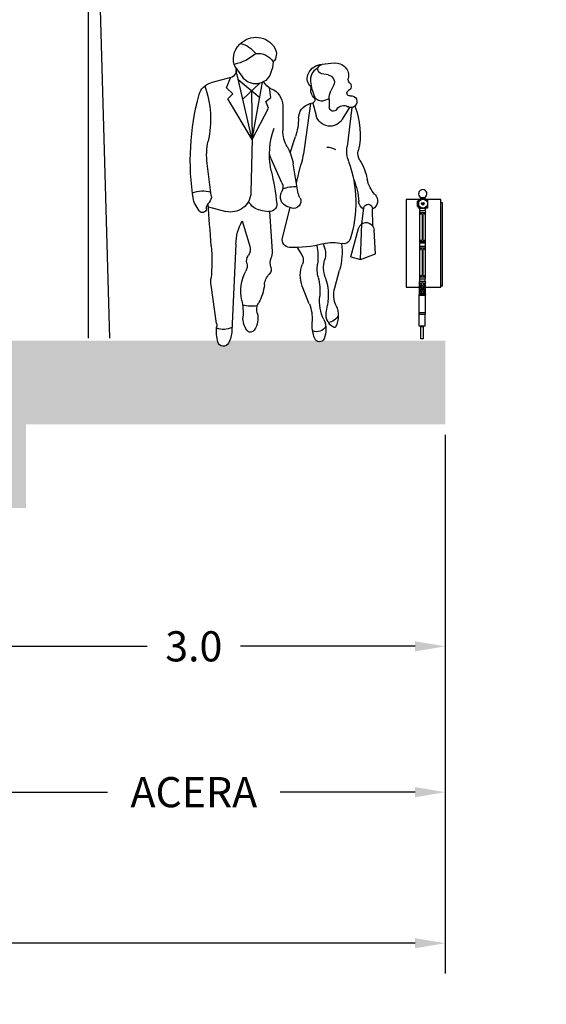
# Model space of a CAD drawing. Units: metres. Extents: x 3522 to 7377, y 20375 to 42563.
# Drawn here: x 3692 to 3695, y 21277 to 21283 of the extents above; entities that cross this region are included whole.
import ezdxf

# ---------------------------------------------------------------- set-up
doc = ezdxf.new("R2010")
doc.units = ezdxf.units.M
for name, color, linetype in [('AUX', 252, 'Continuous'), ('Capa1', 7, 'Continuous'), ('CESTINO', 24, 'Continuous'), ('JARDIN', 84, 'Continuous')]:
    doc.layers.add(name, color=color, linetype=linetype)
doc.styles.get("Standard").update_dxf_attribs({"font": 'simplex.shx'})
doc.dimstyles.get("Standard").update_dxf_attribs({"dimtxt": 0.18, "dimasz": 0.18, "dimexe": 0.18, "dimexo": 0.0625, "dimgap": 0.09, "dimtad": 0, "dimtih": 1, "dimtoh": 1, "dimdec": 1, "dimzin": 0, "dimdsep": 46, "dimtxsty": 'Standard', "dimcen": 0.09, "dimadec": 0, "dimazin": 0, "dimtfac": 1, "dimtdec": 1, "dimtofl": 0, "dimtmove": 0, "dimatfit": 3, "dimfxl": 1, "dimtolj": 1, "dimtzin": 0, "dimarcsym": 0})
pattern_1 = [(228.0127875, (106.010801, -84.451838), (-1.808480000142, -2.034539999874), [0.0304132082, -3.010913044]), (184.969741, (105.990456, -84.474444), (2.7127199989267, 0.226060012878), [0.05219002, -5.1668103515]), (132.5104471, (105.938462, -84.478965), (2.260600000955, -2.486659999132), [0.0367998553, -3.6431903287]), (267.273689, (105.850299, -84.53548), (0.2260600004735, 4.521199999976), [0.0475264023, -4.705112931]), (292.83365418, (105.848038, -84.582952), (-1.1303000000946, 2.7127199999604), [0.0466033993, -4.6137428893]), (357.273689, (105.866123, -84.625904), (-4.521199999976, 0.2260600004735), [0.0475264023, -4.705112931]), (37.69424047, (105.913596, -84.6281645), (-2.9387799998697, -2.260600000169), [0.0628512357, -6.222267263]), (72.25532837, (105.963329, -84.589734), (1.5824200004254, 4.9733199998646), [0.0593380373, -5.8744678376]), (121.42956562, (105.981414, -84.533219), (-1.8084800002566, 2.938779999842), [0.047687357, -4.7210535672]), (175.2363583, (105.956547, -84.492528), (2.486659999964, -0.22606000039), [0.054442482, -2.6676803885]), (222.3974378, (105.9022926, -84.488007), (-2.7127199999132, -2.4866600000947), [0.0704059349, -6.9701927536]), (138.81407483, (106.074098, -84.53774), (-1.582419999905, 1.35636000011), [0.024030404, -2.3790203584]), (171.4692344, (106.056013, -84.521916), (2.938780000079, -0.452119999487), [0.0457176962, -4.5260628707]), (225, (106.0108, -84.51513), (-3e-17, -0.22606), [0.0319696313, -0.2877274867]), (203.19859051, (105.994977, -84.488007), (1.13030000003, 0.45211999992), [0.0172162775, -1.7044053908]), (291.8014095, (105.979153, -84.49479), (-0.22606000005, 0.678179999984), [0.0243473402, -1.193023016]), (30.96375653, (105.988195, -84.517395), (0.67818000002, 0.452119999975), [0.0395444497, -1.2786005356]), (161.56505118, (106.022104, -84.49705), (0.45212000001, -0.22605999998), [0.0285945555, -0.6862699324]), (16.389540334, (105.848038, -84.494789), (2.2606, 0.67818), [0.040057832, -3.9657355739]), (70.34617594, (105.886468, -84.483486), (-0.904240000083, -2.486659999971), [0.0336063057, -3.3270171954]), (293.19859051, (106.022104, -84.451838), (-0.45211999992, 1.13030000003), [0.034432329, -1.6871893394]), (343.61045967, (106.035668, -84.483486), (-2.260600000047, 0.678179999842), [0.040057832, -3.9657355739]), (339.44395478, (105.848038, -84.634946), (-1.1303, 0.45212), [0.0386291328, -1.8928283539]), (294.7751406, (105.884208, -84.64851), (-1.130300001345, 2.486659999388), [0.0323668187, -3.204319811]), (66.80140949, (106.024365, -84.677898), (0.45211999993, 1.13030000003), [0.034432329, -1.6871893394]), (17.35402464, (106.037929, -84.646249), (-2.9387799999415, -0.90424000019), [0.0378946639, -3.7515614622]), (69.44395478, (105.913596, -84.677898), (-0.452120000008, -1.130299999997), [0.0193145664, -1.9121429203]), (101.30993247, (106.0108, -84.677898), (-0.22606, 0.90424), [0.0115267994, -1.1411575518]), (165.96375653, (106.00854, -84.666595), (0.67818, -0.22606), [0.0466033993, -0.8854658584]), (186.00900596, (105.963329, -84.655292), (2.260599999988, 0.226060000118), [0.043188763, -4.2756814728]), (303.69006753, (105.988195, -84.53774), (-0.22606000003, 0.45211999998), [0.0326028253, -0.782468096]), (353.15722659, (106.00628, -84.564868), (3.8430200000236, -0.4521199997988), [0.0569205516, -5.6351248068]), (60.9453959, (106.062795, -84.57165), (-0.904240000025, -1.582419999986), [0.0232742334, -2.3041559163]), (90, (106.0741, -84.5513), (-0.22606, 0.22606), [0.0135636, -0.2124964]), (120.25643716, (105.958808, -84.64851), (0.904239999889, -1.582420000063), [0.0314051594, -3.1091207288]), (48.0127875, (105.942983, -84.621383), (1.808480000149, 2.034539999867), [0.0608264163, -2.9804998358]), (0, (105.98367, -84.57617), (0.22606, 0.22606), [0.0587756, -0.1672844]), (325.3048465, (106.04245, -84.57617), (2.260600000856, -1.582419998777), [0.0357432508, -3.5385791884]), (254.0546041, (106.071838, -84.596516), (-0.226059999984, -0.904240000004), [0.0329147881, -1.6128268535]), (207.64597536, (106.062795, -84.628164), (-4.295140000158, -2.2605999997), [0.053590914, -5.3055093336]), (175.42607874, (106.015323, -84.653031), (-2.93878, 0.22606), [0.056695622, -5.6128603346])]

# ---------------------------------------------------------------- blocks, each defined once
blk = doc.blocks.new('ARBOLITO2')
at = {"color": 66, "linetype": 'Continuous'}
for p, q in [((339.0176, 36.6967), (338.8583, 31.1723)), ((338.9005, 36.6856), (338.8864, 36.5967)), ((339.0103, 36.5549), (338.9005, 36.6856)), ((339.0176, 36.6967), (339.0176, 31.1723)), ((339.076, 36.7038), (339.0593, 36.6188)), ((339.1511, 36.7149), (339.076, 36.7038)), ((339.1427, 36.6289), (339.1511, 36.7149)), ((339.1943, 36.7051), (339.1801, 36.6163)), ((339.304, 36.5745), (339.1943, 36.7051)), ((338.6588, 36.6289), (338.5837, 36.3296)), ((338.5837, 36.5541), (338.6088, 36.6289)), ((338.6088, 36.6289), (338.6254, 36.5865)), ((338.6254, 36.5865), (338.6254, 36.5005)), ((338.7427, 36.581), (338.8389, 36.581)), ((338.8112, 36.4138), (338.7427, 36.581)), ((338.8389, 36.581), (338.8112, 36.4138)), ((338.8864, 36.5967), (339.0103, 36.5549)), ((339.1049, 36.4334), (339.0365, 36.6006)), ((339.0365, 36.6006), (339.1326, 36.6006)), ((339.0593, 36.6188), (339.1427, 36.6289)), ((339.1326, 36.6006), (339.1049, 36.4334)), ((339.1801, 36.6163), (339.304, 36.5745)), ((339.343, 36.1586), (339.3847, 36.6401)), ((339.3847, 36.5116), (339.4097, 36.5865)), ((339.4097, 36.5865), (339.4932, 36.544)), ((338.6254, 36.5005), (338.5837, 36.5541)), ((339.1801, 36.517), (339.2831, 36.5118)), ((339.1943, 36.3707), (339.1801, 36.517)), ((339.2831, 36.5118), (339.1943, 36.3707)), ((339.4598, 36.4793), (339.3847, 36.5116)), ((339.4932, 36.544), (339.4598, 36.4793)), ((338.3251, 36.4793), (338.9758, 36.0838)), ((338.3919, 36.4368), (338.3251, 36.4257)), ((338.4002, 36.3508), (338.3919, 36.4368)), ((338.6254, 36.458), (338.6755, 36.5005)), ((338.6755, 36.4257), (338.6254, 36.458)), ((338.6755, 36.5005), (338.7506, 36.4793)), ((338.7506, 36.4793), (338.6755, 36.4257)), ((338.9005, 36.3511), (338.8864, 36.4974)), ((338.8864, 36.4974), (338.9894, 36.4922)), ((338.9894, 36.4922), (338.9005, 36.3511)), ((339.0176, 35.923), (339.7518, 36.458)), ((339.2929, 36.4793), (339.343, 36.4257)), ((339.2929, 36.3943), (339.2929, 36.4793)), ((338.3251, 36.4257), (338.3167, 36.3407)), ((339.1551, 36.4311), (339.141, 36.3423)), ((339.2648, 36.3005), (339.1551, 36.4311)), ((339.3514, 36.3407), (339.2929, 36.3943)), ((339.343, 36.4257), (339.3514, 36.3407)), ((339.7851, 36.3832), (339.8603, 36.4155)), ((339.7851, 36.3083), (339.7851, 36.3832)), ((339.877, 36.3619), (339.7851, 36.3083)), ((339.8603, 36.4155), (339.877, 36.3619)), ((338.1582, 35.8694), (338.0998, 36.2982)), ((338.3167, 36.3407), (338.4002, 36.3508)), ((338.7589, 36.3083), (338.8256, 36.3296)), ((338.7589, 36.2335), (338.7589, 36.3083)), ((338.8256, 36.3296), (338.8423, 36.2659)), ((339.0657, 36.1594), (338.9973, 36.3266)), ((338.9973, 36.3266), (339.0934, 36.3266)), ((339.0934, 36.3266), (339.0657, 36.1594)), ((339.141, 36.3423), (339.2648, 36.3005)), ((339.5682, 36.3195), (339.9353, 36.2982)), ((339.8404, 36.3333), (339.8263, 36.2444)), ((339.9502, 36.2026), (339.8404, 36.3333)), ((338.1249, 36.191), (338.1582, 36.2659)), ((338.1582, 36.2659), (338.25, 36.2446)), ((338.25, 36.2446), (338.2083, 36.1799)), ((338.8423, 36.2659), (338.7589, 36.2335)), ((339.1551, 36.0967), (339.141, 36.243)), ((339.141, 36.243), (339.2439, 36.2378)), ((339.2439, 36.2378), (339.1551, 36.0967)), ((339.7511, 36.0616), (339.6826, 36.2288)), ((339.6826, 36.2288), (339.7788, 36.2288)), ((339.7788, 36.2288), (339.7511, 36.0616)), ((339.8263, 36.2444), (339.9502, 36.2026)), ((338.2083, 36.1799), (338.1249, 36.191)), ((340.0521, 36.1586), (339.4849, 35.2605)), ((339.6267, 36.191), (339.5766, 36.1162)), ((339.6684, 36.1263), (339.6267, 36.191)), ((339.8263, 36.1452), (339.9293, 36.1399)), ((339.8404, 35.9989), (339.8263, 36.1452)), ((339.9293, 36.1399), (339.8404, 35.9989)), ((338.0497, 36.1374), (337.958, 36.0838)), ((337.958, 36.0838), (338.0664, 36.0514)), ((338.1249, 36.105), (338.0497, 36.1374)), ((338.0664, 36.0514), (338.1249, 36.105)), ((339.2595, 36.0949), (339.2512, 36.0201)), ((339.3347, 36.0514), (339.2595, 36.0949)), ((339.5467, 36.118), (339.5326, 36.0292)), ((339.6564, 35.9874), (339.5467, 36.118)), ((339.5766, 36.1162), (339.6433, 36.0413)), ((339.6433, 36.0413), (339.6684, 36.1263)), ((338.9591, 35.4638), (337.8912, 35.9978)), ((339.2512, 36.0201), (339.3347, 35.9766)), ((339.3347, 35.9766), (339.3347, 36.0514)), ((339.4574, 35.8463), (339.3889, 36.0135)), ((339.3889, 36.0135), (339.4851, 36.0135)), ((339.4851, 36.0135), (339.4574, 35.8463)), ((339.5326, 36.0292), (339.6564, 35.9874)), ((339.9437, 35.9665), (340.0021, 36.0201)), ((340.0021, 36.0201), (340.0605, 35.9554)), ((337.7844, 35.981), (337.7703, 35.8922)), ((337.8942, 35.8504), (337.7844, 35.981)), ((339.5326, 35.9299), (339.6355, 35.9247)), ((339.5467, 35.7836), (339.5326, 35.9299)), ((339.6355, 35.9247), (339.5467, 35.7836)), ((339.7768, 35.8593), (339.7935, 35.9452)), ((339.7935, 35.9452), (339.852, 35.9129)), ((339.9771, 35.923), (339.9437, 35.9665)), ((339.9775, 35.9614), (339.9634, 35.8726)), ((340.0605, 35.9554), (339.9771, 35.923)), ((340.0872, 35.8308), (339.9775, 35.9614)), ((337.6266, 35.8765), (337.7228, 35.8765)), ((337.6951, 35.7093), (337.6266, 35.8765)), ((337.7228, 35.8765), (337.6951, 35.7093)), ((337.7703, 35.8922), (337.8942, 35.8504)), ((338.3084, 35.8694), (338.3835, 35.9018)), ((338.3167, 35.7946), (338.3084, 35.8694)), ((338.3835, 35.9018), (338.4002, 35.8269)), ((339.8352, 35.8168), (339.7768, 35.8593)), ((339.8881, 35.6897), (339.8197, 35.8569)), ((339.8197, 35.8569), (339.9158, 35.8569)), ((339.852, 35.9129), (339.8352, 35.8168)), ((339.9158, 35.8569), (339.8881, 35.6897)), ((339.9634, 35.8726), (340.0872, 35.8308)), ((337.7844, 35.6466), (337.7703, 35.7929)), ((337.7703, 35.7929), (337.8733, 35.7877)), ((337.8733, 35.7877), (337.7844, 35.6466)), ((338.0781, 35.8049), (338.064, 35.716)), ((338.1879, 35.6742), (338.0781, 35.8049)), ((338.1498, 35.8168), (338.1331, 35.742)), ((338.25, 35.8168), (338.1498, 35.8168)), ((338.225, 35.7521), (338.25, 35.8168)), ((338.4002, 35.8269), (338.3167, 35.7946)), ((339.0259, 34.9389), (340.2441, 35.7733)), ((339.9775, 35.627), (339.9634, 35.7733)), ((339.9634, 35.7733), (340.0663, 35.7681)), ((337.9203, 35.7004), (338.0165, 35.7004)), ((337.9888, 35.5331), (337.9203, 35.7004)), ((338.0165, 35.7004), (337.9888, 35.5331)), ((338.064, 35.716), (338.1879, 35.6742)), ((338.1331, 35.742), (338.225, 35.7521)), ((338.8418, 35.707), (338.8277, 35.6182)), ((338.9515, 35.5764), (338.8418, 35.707)), ((340.0663, 35.7681), (339.9775, 35.627)), ((338.492, 35.6884), (337.7577, 35.4952)), ((339.8102, 35.57), (339.852, 35.656)), ((339.852, 35.656), (339.8937, 35.6024)), ((337.6492, 35.5913), (337.7493, 35.57)), ((337.6659, 35.5164), (337.6492, 35.5913)), ((337.7493, 35.57), (337.7577, 35.4952)), ((338.064, 35.6167), (338.167, 35.6115)), ((338.0781, 35.4704), (338.064, 35.6167)), ((338.167, 35.6115), (338.0781, 35.4704)), ((338.2152, 35.5504), (338.2011, 35.4616)), ((338.3249, 35.4198), (338.2152, 35.5504)), ((338.4084, 35.57), (338.3585, 35.5164)), ((338.4586, 35.5164), (338.4084, 35.57)), ((338.684, 35.6025), (338.7801, 35.6025)), ((338.7524, 35.4353), (338.684, 35.6025)), ((338.7801, 35.6025), (338.7524, 35.4353)), ((338.8277, 35.6182), (338.9515, 35.5764)), ((339.2138, 35.5504), (339.1997, 35.4616)), ((339.3236, 35.4198), (339.2138, 35.5504)), ((339.8186, 35.4851), (339.8102, 35.57)), ((339.8937, 35.6024), (339.8186, 35.4851)), ((337.7577, 35.4952), (337.6659, 35.5164)), ((337.8995, 35.5164), (337.8412, 35.4739)), ((337.9413, 35.4638), (337.8995, 35.5164)), ((338.3585, 35.5164), (338.4084, 35.4203)), ((338.4084, 35.4203), (338.4586, 35.5164)), ((338.8418, 35.3726), (338.8277, 35.5189)), ((338.8277, 35.5189), (338.9306, 35.5137)), ((338.9306, 35.5137), (338.8418, 35.3726)), ((339.877, 35.5063), (340.2858, 35.3243)), ((337.8412, 35.4739), (337.8995, 35.4203)), ((337.8995, 35.4203), (337.9413, 35.4638)), ((338.1259, 35.2787), (338.0574, 35.4459)), ((338.0574, 35.4459), (338.1536, 35.4459)), ((338.1536, 35.4459), (338.1259, 35.2787)), ((338.2011, 35.4616), (338.3249, 35.4198)), ((339.1245, 35.2787), (339.056, 35.4459)), ((339.056, 35.4459), (339.1522, 35.4459)), ((339.1522, 35.4459), (339.1245, 35.2787)), ((339.1997, 35.4616), (339.3236, 35.4198)), ((340.0021, 35.4527), (339.9771, 35.389)), ((340.0688, 35.3779), (340.0021, 35.4527)), ((340.1273, 35.3991), (340.1774, 35.4638)), ((340.1774, 35.4638), (340.2691, 35.4527)), ((340.2691, 35.4527), (340.2274, 35.3991)), ((337.6865, 35.3351), (337.6724, 35.2463)), ((337.7963, 35.2045), (337.6865, 35.3351)), ((338.9175, 34.6396), (337.741, 35.3566)), ((338.2152, 35.216), (338.2011, 35.3623)), ((338.2011, 35.3623), (338.304, 35.3571)), ((338.304, 35.3571), (338.2152, 35.216)), ((339.2138, 35.216), (339.1997, 35.3623)), ((339.1997, 35.3623), (339.3027, 35.3571)), ((339.3027, 35.3571), (339.2138, 35.216)), ((339.7352, 35.3566), (339.635, 35.3455)), ((339.635, 35.3455), (339.66, 35.2818)), ((339.7686, 35.2919), (339.7352, 35.3566)), ((339.9771, 35.389), (340.0605, 35.303)), ((340.0605, 35.303), (340.0688, 35.3779)), ((340.2274, 35.3991), (340.1273, 35.3991)), ((339.66, 35.2818), (339.7686, 35.2919)), ((339.9383, 35.3156), (339.9242, 35.2267)), ((340.0481, 35.1849), (339.9383, 35.3156)), ((337.5972, 35.0634), (337.5287, 35.2306)), ((337.5287, 35.2306), (337.6249, 35.2306)), ((337.6249, 35.2306), (337.5972, 35.0634)), ((337.6724, 35.2463), (337.7963, 35.2045)), ((337.9079, 35.2069), (337.8328, 35.1109)), ((337.983, 35.2069), (337.9079, 35.2069)), ((337.958, 35.1321), (337.983, 35.2069)), ((338.1749, 35.1746), (338.25, 35.2171)), ((338.25, 35.2171), (338.275, 35.1422)), ((339.1551, 35.2373), (339.141, 35.1485)), ((339.2648, 35.1067), (339.1551, 35.2373)), ((339.849, 35.0439), (339.7805, 35.2111)), ((339.7805, 35.2111), (339.8767, 35.2111)), ((339.8767, 35.2111), (339.849, 35.0439)), ((339.902, 34.8752), (340.2691, 35.2171)), ((339.9242, 35.2267), (340.0481, 35.1849)), ((340.0855, 35.1533), (340.144, 35.2282)), ((340.144, 35.2282), (340.144, 35.1635)), ((337.6724, 35.147), (337.7754, 35.1418)), ((337.6865, 35.0007), (337.6724, 35.147)), ((337.7754, 35.1418), (337.6865, 35.0007)), ((337.8328, 35.1109), (337.958, 35.1321)), ((338.1916, 35.0886), (338.1749, 35.1746)), ((338.275, 35.1422), (338.1916, 35.0886)), ((338.9973, 35.1328), (339.0934, 35.1328)), ((339.0657, 34.9656), (338.9973, 35.1328)), ((339.0934, 35.1328), (339.0657, 34.9656)), ((339.141, 35.1485), (339.2648, 35.1067)), ((339.9242, 35.1275), (340.0272, 35.1222)), ((339.9383, 34.9812), (339.9242, 35.1275)), ((340.0272, 35.1222), (339.9383, 34.9812)), ((340.0939, 35.0674), (340.0855, 35.1533)), ((340.144, 35.1635), (340.0939, 35.0674)), ((339.0259, 34.415), (340.2357, 35.0573)), ((339.141, 35.0492), (339.2439, 35.044)), ((339.1551, 34.9029), (339.141, 35.0492)), ((339.2439, 35.044), (339.1551, 34.9029)), ((338.2833, 35.0249), (337.958, 34.7356)), ((338.3523, 34.9633), (338.3382, 34.8745)), ((338.462, 34.8327), (338.3523, 34.9633)), ((340.144, 34.9925), (340.144, 34.9389)), ((340.2441, 34.9824), (340.144, 34.9925)), ((340.2441, 34.9177), (340.2441, 34.9824)), ((338.0247, 34.9177), (337.9329, 34.8853)), ((338.1082, 34.8641), (338.0247, 34.9177)), ((340.144, 34.9389), (340.2441, 34.9177)), ((337.9329, 34.8853), (338.008, 34.854)), ((338.008, 34.854), (338.1082, 34.8641)), ((338.2629, 34.6916), (338.1945, 34.8588)), ((338.1945, 34.8588), (338.2906, 34.8588)), ((338.2906, 34.8588), (338.2629, 34.6916)), ((338.3382, 34.8745), (338.462, 34.8327)), ((338.0414, 34.7892), (338.0247, 34.7255)), ((338.1165, 34.7468), (338.0414, 34.7892)), ((338.1082, 34.6608), (338.1165, 34.7468)), ((338.3523, 34.6289), (338.3382, 34.7752)), ((338.3382, 34.7752), (338.4411, 34.77)), ((338.4411, 34.77), (338.3523, 34.6289)), ((338.0247, 34.7255), (338.1082, 34.6608)), ((338.6672, 34.6719), (338.5754, 34.6608)), ((338.6421, 34.6072), (338.6672, 34.6719)), ((339.5682, 34.6932), (339.9687, 34.5971)), ((339.8352, 34.6294), (339.902, 34.6932)), ((339.902, 34.6932), (339.9854, 34.6932)), ((339.9854, 34.6932), (339.952, 34.6396)), ((338.5754, 34.6608), (338.5586, 34.5971)), ((338.5586, 34.5971), (338.6421, 34.6072)), ((339.126, 34.5435), (339.1678, 34.6072)), ((339.1678, 34.6072), (339.2095, 34.5647)), ((339.7018, 34.6608), (339.6684, 34.5971)), ((339.6684, 34.5971), (339.7268, 34.5222)), ((339.7518, 34.5971), (339.7018, 34.6608)), ((339.7268, 34.5222), (339.7518, 34.5971)), ((339.952, 34.6396), (339.8352, 34.6294)), ((339.1594, 34.4798), (339.126, 34.5435)), ((339.2095, 34.5647), (339.1594, 34.4798)), ((339.343, 34.5323), (339.2595, 34.5435)), ((339.2595, 34.5435), (339.2846, 34.4686)), ((339.3847, 34.4686), (339.343, 34.5323)), ((339.2846, 34.4686), (339.3847, 34.4686))]:
    blk.add_line(p, q, dxfattribs=at)
blk = doc.blocks.new('Mujer y hombre caminado juntos')
for p, q in [((4.98, 69.46), (4.98, 69.46)), ((-12.58, 63.64), (-9.83, 63.34)), ((5.87, 46.46), (9.47, 61.95)), ((9.63, 62.64), (7.99, 60.42)), ((-11.22, 60.96), (-9.77, 61.21)), ((4.17, 55.8), (8.99, 59.88)), ((10.67, 60.37), (15.13, 59.19)), ((11.66, 58.05), (10.74, 60.35)), ((-12.42, 58.62), (-11.8, 57.38)), ((1.69, 55.87), (1.98, 58.07)), ((5.87, 46.46), (3.53, 59.32)), ((4.11, 59.1), (7.97, 55.49)), ((10.17, 56.7), (11.66, 58.05)), ((-11.4, 55.53), (-11.44, 53.74)), ((-11.4, 55.59), (-10.19, 55.17)), ((2.82, 55.02), (1.69, 55.87)), ((5.99, 57.34), (5.87, 46.46)), ((5.87, 46.46), (11.36, 55.62)), ((11.36, 55.62), (10.17, 56.7)), ((-16.55, 53.64), (-15.44, 44.86)), ((-15.99, 53.67), (-14.38, 51)), ((-7.75, 54.66), (-8.52, 51.82)), ((-7.66, 54.63), (-7.03, 54.46)), ((-7.26, 54.52), (-5.9, 44.79)), ((-1.01, 54.07), (-1.02, 48.48)), ((2.23, 53.54), (2.82, 55.02)), ((5.87, 46.46), (2.23, 53.54)), ((-2.68, 43.46), (-3.88, 47.16)), ((5.87, 46.46), (6.15, 34.55)), ((-0.83, 36.75), (1.56, 42.09)), ((-4.09, 36.73), (-5.1, 40.74)), ((-4.43, 34.7), (-3.37, 41.03)), ((15.04, 33.88), (15.97, 41.1)), ((-18.8, 27.52), (-19.19, 31.01)), ((-2.88, 31.09), (-1.95, 31.43)), ((-0.96, 24.33), (-2.68, 31.16)), ((15.69, 31.31), (11.77, 30.3)), ((17.74, 30.44), (18.69, 31.95)), ((-21.22, 27.06), (-21.19, 30.91)), ((1.97, 30.25), (1.39, 21.31)), ((3.99, 30.55), (2.18, 30.27)), ((-18.49, 19.52), (-18.8, 27.52)), ((8.11, 28.15), (6.41, 22.5)), ((-21.86, 20.75), (-21.56, 26.1)), ((-16.29, 20.1), (-18.03, 26.47)), ((-4.28, 22.18), (-5.23, 20.64)), ((9.53, 22.91), (10.42, 3.45)), ((-18.49, 19.52), (-21.86, 20.75)), ((-16.29, 20.1), (-18.49, 19.52)), ((-12.68, 13.14), (-13.78, 17.08)), ((-6.97, 9.53), (-5.39, 13.54)), ((13.86, 5.14), (15.09, 13.75))]:
    blk.add_line(p, q)
for centre, radius, start, end in [((5.03, 64.52), 4.92, 44.0652, 149.6605), ((3.03, 65.69), 2.61, 149.6605, 223.0914), ((10.05, 61.95), 6.3, 104.5278, 142.3965), ((10.28, 69.6), 2.38, 224.0652, 227.2955), ((5.67, 64.6), 4.42, 333.7022, 47.2955), ((4.61, 61.69), 4.13, 83.7984, 147.4479), ((11.95, 73.42), 10.28, 227.8947, 258.5683), ((-12.9, 60.77), 2.89, 83.6899, 192.5675), ((-9.95, 62.27), 1.08, 279.5645, 83.6899), ((-9.99, 59.78), 3.56, 25.3538, 87.5065), ((-10.39, 59.83), 3.11, 353.6823, 61.585), ((10.8, 64.7), 9.7, 184.6555, 200.4538), ((11.08, 61.93), 1.61, 153.7022, 255.186), ((-16.66, 59.93), 0.96, 312.2027, 12.5675), ((-10.95, 59.35), 1.64, 99.5645, 206.2318), ((-9.09, 60.2), 2.58, 321.7671, 25.3538), ((5.09, 62.57), 3.61, 200.4538, 323.4399), ((-15.31, 58.43), 1.06, 132.2027, 243.7817), ((-19.32, 60.82), 12.09, 336.6577, 353.6823), ((-9.52, 57.44), 2.19, 314.4068, 6.0349), ((-6.06, 57.81), 1.29, 141.7671, 186.0349), ((3.08, 54.07), 4.09, 111.7508, 179.9447), ((0.35, 60.9), 3.27, 291.7508, 333.652), ((14.18, 55.59), 3.73, 15.2134, 75.1861), ((38.13, 51), 22.92, 160.857, 192.412), ((-16.34, 54.97), 1.34, 81.608, 302.5532), ((-16.05, 56.92), 0.632, 261.608, 63.7817), ((-15.37, 55.62), 3.97, 358.6484, 26.2318), ((-9.67, 56.65), 1.57, 250.6513, 336.6577), ((-7.46, 55.35), 0.746, 134.4068, 254.887), ((-36.61, 41.77), 56.36, 350.9257, 15.2134), ((-1.57, 47.68), 16.83, 158.1997, 192.9045), ((-14.67, 52.35), 1.76, 31.4991, 122.5532), ((-12.37, 53.76), 0.934, 211.4991, 358.6484), ((-7.89, 51.22), 3.35, 0.5488, 75.1585), ((-11.62, 52.66), 3.21, 211.0972, 344.735), ((9.17, 51.38), 13.71, 180.5488, 197.9376), ((-15.5, 43.12), 17.47, 348.7716, 19.7919), ((-8.23, 48.48), 7.21, 329.9585, 359.9447), ((-22.54, 43.97), 7.15, 340.1872, 7.1638), ((-11.11, 41.61), 3.12, 86.7645, 124.0677), ((31.84, 50.07), 38.1, 187.9737, 194.1746), ((7.95, 39.13), 11.47, 149.9584, 170.4643), ((1.61, 42.96), 14.48, 352.6343, 12.412), ((-20.82, 43.27), 2.92, 328.4972, 12.9045), ((-5.24, 45.14), 7.45, 335.8818, 345.625), ((-7.46, 35.09), 12.75, 148.4972, 168.8363), ((9.85, 32.3), 27.27, 160.1872, 197.583), ((75.02, 23.31), 75.19, 167.6185, 173.3371), ((-12.34, 42.49), 14.26, 347.6185, 348.7716), ((-26.89, 38.92), 7.06, 317.1431, 348.8363), ((-3.26, 31.75), 14.82, 157.3655, 176.8421), ((-3.88, 27.92), 7.98, 68.8367, 92.4822), ((1.32, 35.78), 2.36, 155.8818, 208.9638), ((-20.17, 32.68), 2.12, 137.1431, 241.2442), ((-3.44, 32.61), 1.62, 152.8936, 289.8502), ((-9, 35.46), 4.64, 332.8936, 350.4643), ((-2.72, 33.55), 2.25, 289.8502, 28.9638), ((10.65, 34.66), 4.5, 181.3615, 284.4306), ((16.95, 33.63), 1.93, 172.6343, 223.0488), ((16.87, 27.38), 7.53, 71.3422, 103.2095), ((-20.19, 30.9), 0.999, 6.4647, 179.4259), ((-20.17, 32.68), 2.12, 298.0249, 356.8421), ((1.94, 31.85), 1.6, 173.3371, 278.8716), ((3.44, 34.04), 3.53, 278.8716, 335.5887), ((-355.61, 54.77), 372.04, 355.0369, 356.503), ((13.9, 30.78), 2.24, 2.1035, 43.0489), ((16.56, 33.28), 2.51, 327.9033, 350.9257), ((17.01, 30.9), 0.864, 182.1034, 327.9033), ((-19.76, 26), 1.8, 15.261, 176.8765), ((-2.36, 22.52), 11.89, 1.902, 28.2691), ((-14.74, 24.51), 1.48, 197.583, 283.766), ((-12.33, 14.68), 8.64, 74.7969, 103.766), ((0.3, 21.03), 14.63, 171.7882, 195.6622), ((-5.36, 20.75), 5.24, 154.2789, 195.7186), ((-3.77, 46.17), 23.99, 254.7968, 272.9699), ((4.26, 20.12), 13.17, 168.8051, 187.1744), ((-2.62, 23.92), 1.71, 272.9699, 14.1746), ((8.82, 21.77), 2.52, 163.1817, 215.0522), ((53.06, 19.28), 38.17, 175.037, 186.2271), ((-3.14, 19.35), 2.46, 148.4244, 202.0211), ((4.96, 21.08), 3.57, 176.315, 200.2948), ((5.09, 19.16), 2.03, 346.1648, 35.0522), ((-16.41, 17.64), 6.24, 340.5028, 15.7186), ((-16.9, 17.46), 8.15, 345.8671, 7.1745), ((-11.53, 15.96), 6.6, 338.4745, 22.0211), ((3.16, 17.3), 1.59, 162.1957, 223.8974), ((-1.35, 18.75), 3.15, 342.1957, 20.2948), ((9.56, 18.06), 2.57, 166.1648, 207.7697), ((1.11, 11.43), 12.35, 160.5028, 190.2916), ((-0.88, 13.41), 4.02, 5.8865, 43.8974), ((-1.28, 12.35), 9.68, 347.8867, 27.7697), ((2.78, 12.51), 12.14, 165.867, 185.8852), ((13.39, 14.88), 10.33, 185.8865, 209.7457), ((9.58, 14.53), 5.57, 351.8658, 6.2271), ((-18.37, 11.55), 5.91, 335.5877, 15.6622), ((-19.15, 10.25), 9.9, 334.5018, 5.8852), ((-7.99, 6.84), 5.48, 155.5877, 205.9534), ((-46.01, 2.88), 35.54, 7.4342, 10.2916), ((1.61, 6.15), 9.23, 158.4745, 183.5381), ((1.77, 8.24), 3.06, 344.9715, 29.7457), ((5.98, 16.6), 7.6, 260.3463, 285.4326), ((21.2, 7.53), 13.31, 167.8867, 184.1323), ((-10.59, 8.61), 3.37, 210.8432, 258.2488), ((-13.89, 7.07), 3.15, 297.4012, 7.4342), ((9.18, 6.25), 4.62, 164.9715, 214.633), ((-12.6, 4.59), 0.358, 205.9534, 297.4012), ((-5.53, 3.76), 5.18, 154.5018, 203.5806), ((-8.69, 5.45), 2.18, 205.4056, 296.7841), ((-16.79, 5.01), 9.21, 339.1792, 3.5381), ((3.56, 6.25), 4.37, 322.4055, 4.1323), ((17.42, 4.63), 3.6, 171.8658, 185.4856), ((6.22, 4.2), 1.02, 214.633, 322.4055), ((12.34, 8.65), 4.86, 246.2224, 288.2358), ((17.07, 3.75), 6.65, 182.6261, 207.1679), ((4.34, 3.38), 9.55, 345.4585, 5.4856), ((-9.24, 2.14), 1.14, 203.5806, 339.1792), ((12.31, 1.31), 1.31, 207.1679, 345.4585)]:
    blk.add_arc(centre, radius, start, end)
blk = doc.blocks.new('dfwedw')
at = {"xscale": 0.0245000000000033, "yscale": 0.0245000000000033, "zscale": 0.0245000000000033}
blk.add_blockref('Mujer y hombre caminado juntos', (341.7386, 400.289), dxfattribs=at)
blk = doc.blocks.new('*D128')
at = {"layer": 'Capa1', "color": 0, "lineweight": -2, "transparency": 16777216}
for p, q in [((3694.5214, 21280.3325), (3694.5214, 21278.8899)), ((3691.5214, 21279.2247), (3691.5214, 21278.8899)), ((3691.7014, 21279.0699), (3692.7429, 21279.0699)), ((3694.3414, 21279.0699), (3693.3, 21279.0699))]:
    blk.add_line(p, q, dxfattribs=at)
at = {"layer": 'Capa1', "color": 0, "transparency": 16777216}
for points in [[(3691.7014, 21279.0999), (3691.7014, 21279.0399), (3691.5214, 21279.0699)], [(3694.3414, 21279.0999), (3694.3414, 21279.0399), (3694.5214, 21279.0699)]]:
    blk.add_solid(points, dxfattribs=at)
at = {"layer": 'Defpoints', "color": 0, "transparency": 16777216}
for p in [(3694.5214, 21280.395), (3691.5214, 21279.2872), (3691.5214, 21279.0699)]:
    blk.add_point(p, dxfattribs=at)
at = {"layer": 'Capa1', "color": 0, "transparency": 16777216, "insert": (3693.0214, 21279.0699), "char_height": 0.18, "attachment_point": 5}
blk.add_mtext('\\A1;3.0', dxfattribs=at)
blk = doc.blocks.new('*D131')
at = {"layer": 'Capa1', "color": 0, "lineweight": -2, "transparency": 16777216}
for p, q in [((3691.5214, 21279.0074), (3691.5214, 21278.0196)), ((3694.5214, 21279.0074), (3694.5214, 21278.0196)), ((3691.7014, 21278.1996), (3692.5072, 21278.1996)), ((3694.3414, 21278.1996), (3693.5357, 21278.1996))]:
    blk.add_line(p, q, dxfattribs=at)
at = {"layer": 'Capa1', "color": 0, "transparency": 16777216}
for points in [[(3691.7014, 21278.2296), (3691.7014, 21278.1696), (3691.5214, 21278.1996)], [(3694.3414, 21278.2296), (3694.3414, 21278.1696), (3694.5214, 21278.1996)]]:
    blk.add_solid(points, dxfattribs=at)
at = {"layer": 'Defpoints', "color": 0, "transparency": 16777216}
for p in [(3691.5214, 21279.0699), (3694.5214, 21279.0699), (3694.5214, 21278.1996)]:
    blk.add_point(p, dxfattribs=at)
at = {"layer": 'Capa1', "color": 0, "transparency": 16777216, "insert": (3693.0214, 21278.1996), "char_height": 0.18, "attachment_point": 5}
blk.add_mtext('\\A1;ACERA', dxfattribs=at)
blk = doc.blocks.new('*D132')
at = {"layer": 'AUX', "color": 0, "lineweight": -2, "transparency": 16777216}
for p, q in [((3677.5214, 21278.1371), (3677.5214, 21277.1182)), ((3694.5214, 21278.1371), (3694.5214, 21277.1182)), ((3677.7014, 21277.2982), (3685.6743, 21277.2982)), ((3694.3414, 21277.2982), (3686.3686, 21277.2982))]:
    blk.add_line(p, q, dxfattribs=at)
at = {"layer": 'AUX', "color": 0, "transparency": 16777216}
for points in [[(3677.7014, 21277.3282), (3677.7014, 21277.2682), (3677.5214, 21277.2982)], [(3694.3414, 21277.3282), (3694.3414, 21277.2682), (3694.5214, 21277.2982)]]:
    blk.add_solid(points, dxfattribs=at)
at = {"layer": 'Defpoints', "color": 0, "transparency": 16777216}
for p in [(3677.5214, 21278.1996), (3694.5214, 21278.1996), (3694.5214, 21277.2982)]:
    blk.add_point(p, dxfattribs=at)
at = {"layer": 'AUX', "color": 0, "transparency": 16777216, "insert": (3686.0214, 21277.2982), "char_height": 0.18, "attachment_point": 5}
blk.add_mtext('\\A1;17.0', dxfattribs=at)

msp = doc.modelspace()

# ---------------------------------------------------------------- hatches: boundary and pattern name
h = msp.add_hatch(color=256)
h.dxf.hatch_style = 1
h.paths.add_polyline_path([(3689.0214, 21280.395), (3691.5214, 21280.395), (3691.5214, 21279.895), (3689.0214, 21279.895)])
h.paths.add_polyline_path([(3691.5214, 21279.895), (3691.5214, 21280.395), (3692.0214, 21280.395), (3692.0214, 21279.895)])
h.paths.add_polyline_path([(3691.5214, 21280.7868), (3694.5214, 21280.7345), (3694.5214, 21280.395), (3691.5214, 21280.395)])
h.paths.add_polyline_path([(3686.0214, 21279.895), (3686.0214, 21280.395), (3689.0214, 21280.395), (3689.0214, 21279.895)])
at = {"layer": 'AUX', "transparency": 33554666}
h = msp.add_hatch(dxfattribs=at)
h.set_pattern_fill('GRAVEL', scale=0.0089)
h.set_pattern_definition(pattern_1)
edge = h.paths.add_edge_path()
edge.add_line((3656.3577, 21278.6782), (3657.4324, 21278.6782))
edge.add_spline(control_points=[(3657.4324, 21278.6782), (3657.4329, 21278.6767), (3657.4355, 21278.6724), (3657.4576, 21278.6727), (3657.4782, 21278.6699), (3657.4998, 21278.6693), (3657.5115, 21278.671), (3657.5137, 21278.6763), (3657.5144, 21278.6782)], knot_values=[0.000474, 0.000474, 0.000474, 0.000474, 0.005292, 0.016459, 0.057763, 0.072293, 0.082889, 0.088779, 0.088779, 0.088779, 0.088779], degree=3, periodic=0)
edge.add_line((3657.5144, 21278.6782), (3658.7428, 21278.6782))
edge.add_line((3658.7428, 21278.6782), (3658.7428, 21278.6708))
edge.add_line((3658.7428, 21278.6708), (3658.7568, 21278.6708))
edge.add_line((3658.7568, 21278.6708), (3658.7568, 21278.6782))
edge.add_line((3658.7568, 21278.6782), (3658.9154, 21278.6782))
edge.add_line((3658.9154, 21278.6782), (3658.9154, 21278.561))
edge.add_line((3658.9154, 21278.561), (3655.9154, 21278.564))
edge.add_line((3655.9154, 21278.564), (3655.9154, 21278.6782))
edge.add_line((3655.9154, 21278.6782), (3656.1426, 21278.6782))
edge.add_line((3656.1426, 21278.6782), (3656.1315, 21278.5954))
edge.add_line((3656.1315, 21278.5954), (3656.3688, 21278.5954))
edge.add_line((3656.3688, 21278.5954), (3656.3577, 21278.6782))
h.paths.add_polyline_path([(3702.0086, 21268.6863), (3710.0096, 21268.685), (3710.0096, 21268.6105), (3702.0081, 21268.5381)])
h.paths.add_polyline_path([(3691.5214, 21280.895), (3693.1623, 21280.895, 0.008505), (3693.1643, 21280.8867, 0.689734), (3693.229, 21280.8795, 0.024233), (3693.2361, 21280.895), (3693.7502, 21280.895, 0.389587), (3693.791, 21280.895), (3694.5214, 21280.895), (3694.5214, 21280.7345), (3691.5214, 21280.7868)])
h = msp.add_hatch(dxfattribs=at)
h.set_pattern_fill('GRAVEL', scale=0.0089)
h.set_pattern_definition(pattern_1)
edge = h.paths.add_edge_path()
edge.add_line((3715.6851, 21278.6782), (3714.6105, 21278.6782))
edge.add_spline(control_points=[(3714.6105, 21278.6782), (3714.6099, 21278.6767), (3714.6074, 21278.6724), (3714.5853, 21278.6727), (3714.5646, 21278.6699), (3714.5431, 21278.6693), (3714.5314, 21278.671), (3714.5292, 21278.6763), (3714.5285, 21278.6782)], knot_values=[0.000474, 0.000474, 0.000474, 0.000474, 0.005292, 0.016459, 0.057763, 0.072293, 0.082889, 0.088779, 0.088779, 0.088779, 0.088779], degree=3, periodic=0)
edge.add_line((3714.5285, 21278.6782), (3713.3001, 21278.6782))
edge.add_line((3713.3001, 21278.6782), (3713.3001, 21278.6708))
edge.add_line((3713.3001, 21278.6708), (3713.2861, 21278.6708))
edge.add_line((3713.2861, 21278.6708), (3713.2861, 21278.6782))
edge.add_line((3713.2861, 21278.6782), (3713.1275, 21278.6782))
edge.add_line((3713.1275, 21278.6782), (3713.1275, 21278.561))
edge.add_line((3713.1275, 21278.561), (3716.1275, 21278.564))
edge.add_line((3716.1275, 21278.564), (3716.1275, 21278.6782))
edge.add_line((3716.1275, 21278.6782), (3715.9003, 21278.6782))
edge.add_line((3715.9003, 21278.6782), (3715.9114, 21278.5954))
edge.add_line((3715.9114, 21278.5954), (3715.6741, 21278.5954))
edge.add_line((3715.6741, 21278.5954), (3715.6851, 21278.6782))
h.paths.add_polyline_path([(3670.0343, 21268.6863), (3662.0332, 21268.685), (3662.0332, 21268.6105), (3670.0348, 21268.5381)])
h.paths.add_polyline_path([(3680.5214, 21280.895), (3678.8806, 21280.895, -0.008505), (3678.8786, 21280.8867, -0.689734), (3678.8139, 21280.8795, -0.024233), (3678.8068, 21280.895), (3678.2927, 21280.895, -0.389587), (3678.2519, 21280.895), (3677.5214, 21280.895), (3677.5214, 21280.7345), (3680.5214, 21280.7868)])

# ---------------------------------------------------------------- linework, layer by layer
at = {"layer": 'CESTINO', "linetype": 'Continuous'}
for p, q in [((3694.2883, 21281.7355), (3694.2883, 21281.2132)), ((3694.3612, 21281.7355), (3694.2883, 21281.7355)), ((3694.4943, 21281.7355), (3694.4142, 21281.7355)), ((3694.4943, 21281.2132), (3694.4943, 21281.7355)), ((3694.3835, 21281.6454), (3694.3835, 21281.4982)), ((3694.3879, 21281.6454), (3694.3879, 21281.4979)), ((3694.3879, 21281.4979), (3694.3879, 21281.4979)), ((3694.3829, 21281.4336), (3694.3829, 21281.2864)), ((3694.3873, 21281.4336), (3694.3873, 21281.2861)), ((3694.2883, 21281.2132), (3694.3682, 21281.2132)), ((3694.4005, 21281.2132), (3694.4943, 21281.2132)), ((3694.3667, 21281.1731), (3694.402, 21281.1731))]:
    msp.add_line(p, q, dxfattribs=at)
for points in [[(3694.3564, 21281.7274), (3694.3612, 21281.7274), (3694.3612, 21281.694), (3694.3564, 21281.694)], [(3694.4142, 21281.6851), (3694.3612, 21281.6851), (3694.3612, 21281.738), (3694.4142, 21281.738)], [(3694.3745, 21281.7494), (3694.3988, 21281.7494), (3694.3988, 21281.738), (3694.3745, 21281.738)], [(3694.4179, 21281.724), (3694.4142, 21281.724), (3694.4142, 21281.6973), (3694.4179, 21281.6973)], [(3694.4142, 21281.724), (3694.416, 21281.724), (3694.416, 21281.724), (3694.4142, 21281.724)], [(3694.4943, 21281.7193), (3694.5024, 21281.7193), (3694.5024, 21281.2186), (3694.4943, 21281.2186)], [(3694.37, 21281.6851), (3694.4018, 21281.6851), (3694.4018, 21281.6679), (3694.37, 21281.6679)], [(3694.3702, 21281.6591), (3694.4013, 21281.6591), (3694.4013, 21281.4841), (3694.3702, 21281.4841)], [(3694.3696, 21281.4473), (3694.4007, 21281.4473), (3694.4007, 21281.2723), (3694.3696, 21281.2723)], [(3694.3702, 21281.4778), (3694.4013, 21281.4778), (3694.4013, 21281.4555), (3694.3702, 21281.4555)], [(3694.3682, 21281.2393), (3694.4005, 21281.2393), (3694.4005, 21281.1775), (3694.3682, 21281.1775)], [(3694.3663, 21281.1655), (3694.4007, 21281.1655), (3694.4007, 21281.06), (3694.3663, 21281.06)], [(3694.3658, 21281.0516), (3694.4001, 21281.0516), (3694.4001, 21280.9798), (3694.3658, 21280.9798)], [(3694.3759, 21280.9791), (3694.3898, 21280.9791), (3694.3898, 21280.9054), (3694.3759, 21280.9054)]]:
    msp.add_lwpolyline(points, close=True, dxfattribs=at)
msp.add_lwpolyline([(3694.4001, 21281.2481), (3694.4001, 21281.2481), (3694.3696, 21281.2481), (3694.3696, 21281.2622), (3694.4001, 21281.2622), (3694.4001, 21281.2609)], dxfattribs=at)
at = {"layer": 'CESTINO', "linetype": 'Continuous', "extrusion": (0, 0, -1), "flags": 128}
for points in [[(-3694.3772, 21281.2317), (-3694.3762, 21281.2315), (-3694.3753, 21281.231), (-3694.3744, 21281.2301), (-3694.3736, 21281.229), (-3694.373, 21281.2276), (-3694.3725, 21281.226), (-3694.3722, 21281.2242), (-3694.372, 21281.2224), (-3694.3721, 21281.2205), (-3694.3723, 21281.2187), (-3694.3727, 21281.217), (-3694.3733, 21281.2155), (-3694.374, 21281.2142), (-3694.3748, 21281.2132), (-3694.3757, 21281.2125), (-3694.3767, 21281.2121), (-3694.3776, 21281.2121), (-3694.3786, 21281.2125), (-3694.3795, 21281.2132), (-3694.3803, 21281.2142), (-3694.381, 21281.2155), (-3694.3816, 21281.217), (-3694.382, 21281.2187), (-3694.3822, 21281.2205), (-3694.3823, 21281.2224), (-3694.3821, 21281.2242), (-3694.3818, 21281.226), (-3694.3813, 21281.2276), (-3694.3807, 21281.229), (-3694.3799, 21281.2301), (-3694.3791, 21281.231), (-3694.3781, 21281.2315)], [(-3694.3772, 21281.2033), (-3694.3762, 21281.2031), (-3694.3753, 21281.2026), (-3694.3744, 21281.2017), (-3694.3736, 21281.2006), (-3694.373, 21281.1991), (-3694.3725, 21281.1975), (-3694.3722, 21281.1958), (-3694.372, 21281.1939), (-3694.3721, 21281.192), (-3694.3723, 21281.1902), (-3694.3727, 21281.1885), (-3694.3733, 21281.187), (-3694.374, 21281.1857), (-3694.3748, 21281.1847), (-3694.3757, 21281.184), (-3694.3767, 21281.1837), (-3694.3776, 21281.1837), (-3694.3786, 21281.184), (-3694.3795, 21281.1847), (-3694.3803, 21281.1857), (-3694.381, 21281.187), (-3694.3816, 21281.1885), (-3694.382, 21281.1902), (-3694.3822, 21281.192), (-3694.3823, 21281.1939), (-3694.3821, 21281.1958), (-3694.3818, 21281.1975), (-3694.3813, 21281.1991), (-3694.3807, 21281.2006), (-3694.3799, 21281.2017), (-3694.3791, 21281.2026), (-3694.3781, 21281.2031)], [(-3694.3931, 21281.2317), (-3694.3921, 21281.2315), (-3694.3912, 21281.231), (-3694.3903, 21281.2301), (-3694.3896, 21281.229), (-3694.3889, 21281.2276), (-3694.3884, 21281.226), (-3694.3881, 21281.2242), (-3694.388, 21281.2224), (-3694.388, 21281.2205), (-3694.3883, 21281.2187), (-3694.3887, 21281.217), (-3694.3892, 21281.2155), (-3694.3899, 21281.2142), (-3694.3908, 21281.2132), (-3694.3917, 21281.2125), (-3694.3926, 21281.2121), (-3694.3936, 21281.2121), (-3694.3946, 21281.2125), (-3694.3955, 21281.2132), (-3694.3963, 21281.2142), (-3694.397, 21281.2155), (-3694.3975, 21281.217), (-3694.398, 21281.2187), (-3694.3982, 21281.2205), (-3694.3982, 21281.2224), (-3694.3981, 21281.2242), (-3694.3978, 21281.226), (-3694.3973, 21281.2276), (-3694.3966, 21281.229), (-3694.3959, 21281.2301), (-3694.395, 21281.231), (-3694.3941, 21281.2315)], [(-3694.3931, 21281.2033), (-3694.3921, 21281.2031), (-3694.3912, 21281.2026), (-3694.3903, 21281.2017), (-3694.3896, 21281.2006), (-3694.3889, 21281.1991), (-3694.3884, 21281.1975), (-3694.3881, 21281.1958), (-3694.388, 21281.1939), (-3694.388, 21281.192), (-3694.3883, 21281.1902), (-3694.3887, 21281.1885), (-3694.3892, 21281.187), (-3694.3899, 21281.1857), (-3694.3908, 21281.1847), (-3694.3917, 21281.184), (-3694.3926, 21281.1837), (-3694.3936, 21281.1837), (-3694.3946, 21281.184), (-3694.3955, 21281.1847), (-3694.3963, 21281.1857), (-3694.397, 21281.187), (-3694.3975, 21281.1885), (-3694.398, 21281.1902), (-3694.3982, 21281.192), (-3694.3982, 21281.1939), (-3694.3981, 21281.1958), (-3694.3978, 21281.1975), (-3694.3973, 21281.1991), (-3694.3966, 21281.2006), (-3694.3959, 21281.2017), (-3694.395, 21281.2026), (-3694.3941, 21281.2031)]]:
    msp.add_lwpolyline(points, close=True, dxfattribs=at)
at = {"layer": 'CESTINO', "linetype": 'Continuous'}
for centre, radius in [((3694.3877, 21281.7115), 0.0265), ((3694.3877, 21281.7115), 0.00795), ((3694.3877, 21281.7115), 0.000454), ((3694.3852, 21281.208), 0.0054)]:
    msp.add_circle(centre, radius, dxfattribs=at)
for centre, radius, start, end in [((3694.3867, 21281.7711), 0.0249, 299.15358, 240.84642), ((3694.3719, 21281.6635), 0.00474, 112.13652, 247.86348), ((3694.4002, 21281.6636), 0.0046, 283.49384, 69.04336), ((3694.3768, 21281.6454), 0.00667, 0, 180), ((3694.3946, 21281.6454), 0.00667, 0, 180), ((3694.3709, 21281.481), 0.00323, 102.64157, 257.35843), ((3694.3769, 21281.4979), 0.00667, 180, 2.94636), ((3694.3946, 21281.4979), 0.00667, 180, 0), ((3694.4006, 21281.481), 0.00323, 282.64157, 77.35843), ((3694.3714, 21281.4513), 0.00437, 105.87714, 246.14104), ((3694.3714, 21281.4513), 0.00437, 105.87714, 246.14104), ((3694.3763, 21281.4336), 0.00667, 0, 180), ((3694.394, 21281.4336), 0.00667, 0, 180), ((3694.3986, 21281.4516), 0.00476, 296.26061, 55.75756), ((3694.3701, 21281.2435), 0.0046, 96.52538, 246.16954), ((3694.372, 21281.2673), 0.00559, 115.21146, 244.78854), ((3694.3763, 21281.2861), 0.00667, 180, 2.94636), ((3694.394, 21281.2861), 0.00667, 180, 0), ((3694.4098, 21281.2545), 0.0116, 146.5507, 213.4493), ((3694.3987, 21281.2674), 0.00535, 285.65281, 67.86779), ((3694.3998, 21281.2437), 0.00442, 278.86953, 86.10957), ((3694.3682, 21281.2081), 0.00248, 90, 270), ((3694.4005, 21281.2081), 0.00248, 270, 90), ((3694.368, 21281.1692), 0.00411, 108.68907, 245.52331), ((3694.3612, 21281.1775), 0.00709, 321.73971, 0), ((3694.4076, 21281.1775), 0.00709, 180, 218.26029), ((3694.4005, 21281.1695), 0.00397, 272.63916, 67.50835), ((3694.3672, 21281.0557), 0.00435, 100.90066, 251.29835), ((3694.3995, 21281.0558), 0.0043, 278.0051, 74.19391)]:
    msp.add_arc(centre, radius, start, end, dxfattribs=at)
at = {"layer": 'Defpoints', "color": 0, "linetype": 'ByBlock'}
for p in [(3694.2883, 21281.7193), (3694.5024, 21281.7193)]:
    msp.add_point(p, dxfattribs=at)

# ---------------------------------------------------------------- block references
at = {"xscale": -1.084037418757787, "yscale": 1.084037418757787, "zscale": 1.084037418757787}
msp.add_blockref('dfwedw', (4063.9825, 20846.9323), dxfattribs=at)
at = {"layer": 'JARDIN', "color": 74, "xscale": -0.8000000000000113, "yscale": 0.8000000000000113, "zscale": 0.8000000000000113}
msp.add_blockref('ARBOLITO2', (3963.6054, 21255.9708), dxfattribs=at)

# ---------------------------------------------------------------- dimensions: what is measured, and where the dimension line sits
at = {"layer": 'AUX', "color": 0}
dim = msp.add_linear_dim(base=(3694.5214, 21277.2982), p1=(3677.5214, 21278.1996), p2=(3694.5214, 21278.1996), dimstyle='Standard', dxfattribs=at)
dim.commit()
dim.dimension.update_dxf_attribs({"geometry": '*D132', "text_midpoint": (3686.0214, 21277.2982)})
at = {"layer": 'Capa1'}
dim = msp.add_linear_dim(base=(3691.5214, 21279.0699), p1=(3694.5214, 21280.395), p2=(3691.5214, 21279.2872), angle=180, dimstyle='Standard', dxfattribs=at)
dim.commit()
dim.dimension.update_dxf_attribs({"geometry": '*D128', "text_midpoint": (3693.0214, 21279.0699)})
dim = msp.add_linear_dim(base=(3694.5214, 21278.1996), p1=(3691.5214, 21279.0699), p2=(3694.5214, 21279.0699), text='ACERA', dimstyle='Standard', dxfattribs=at)
dim.commit()
dim.dimension.update_dxf_attribs({"geometry": '*D131', "text_midpoint": (3693.0214, 21278.1996)})

doc.saveas('drawing.dxf')
